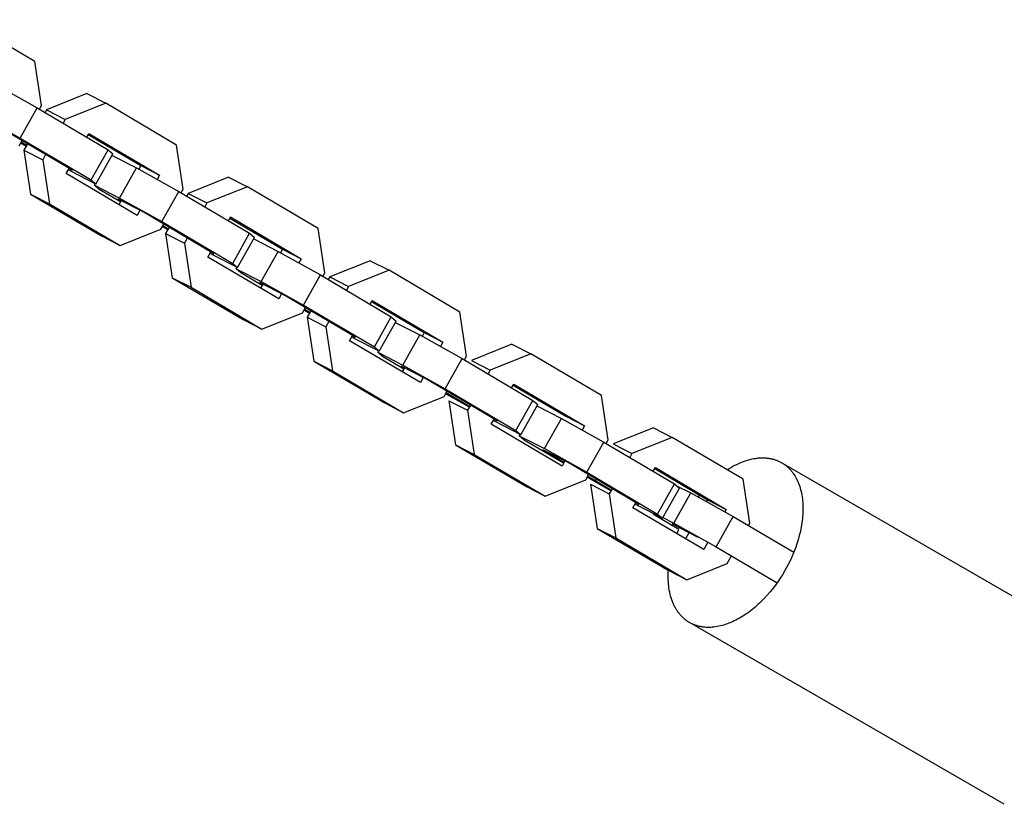
# Model space of a CAD drawing. Units: millimetres. Extents: x -7733 to 7733, y -4753 to 3140.
# Drawn here: x 2821 to 2992, y -221 to -85 of the extents above; entities that cross this region are included whole.
import ezdxf

# ---------------------------------------------------------------- set-up
doc = ezdxf.new("R2010")
doc.units = ezdxf.units.MM
doc.layers.add('ORG1403CY 2D', color=7, linetype='Continuous', true_color=0x000000)

msp = doc.modelspace()

# ---------------------------------------------------------------- linework, layer by layer
at = {"layer": 'ORG1403CY 2D', "color": 18, "lineweight": -3, "true_color": 0x000000}
for points in [[(2824.03, -92.38), (2811.74, -85.13)], [(2825.19, -100.03), (2824.03, -92.38)], [(2817.06, -96.34), (2824.41, -100.43)], [(2833.05, -97.95), (2826.03, -100.76)], [(2833.05, -97.95), (2836.31, -99.62)], [(2821.48, -105.66), (2824.41, -100.43)], [(2824.41, -100.43), (2836.7, -107.68)], [(2824.83, -100.67), (2825.19, -100.03)], [(2826.03, -100.76), (2825.77, -101.23)], [(2826.03, -100.76), (2829.29, -102.43)], [(2836.31, -99.62), (2829.29, -102.43)], [(2848.6, -106.87), (2836.31, -99.62)], [(2814.12, -101.57), (2821.48, -105.66)], [(2829.29, -102.43), (2828.92, -103.09)], [(2830.51, -111.23), (2818.22, -103.99)], [(2821.48, -105.66), (2833.77, -112.91)], [(2833.02, -105.5), (2833.38, -104.86)], [(2833.27, -105.04), (2842.4, -110.43)], [(2833.38, -104.86), (2845.66, -112.1)], [(2821.28, -107), (2821.79, -106.09)], [(2822.48, -107.08), (2821.54, -106.53)], [(2821.65, -106.34), (2822.59, -106.9)], [(2822.73, -106.65), (2822.12, -107.74)], [(2849.76, -114.52), (2848.6, -106.87)], [(2822.12, -107.74), (2825.38, -109.41)], [(2822.12, -107.74), (2823.27, -115.39)], [(2825.88, -108.51), (2825.38, -109.41)], [(2833.77, -112.91), (2836.7, -107.68)], [(2834.6, -113.65), (2837.53, -108.42)], [(2836.7, -107.68), (2837.53, -108.42)], [(2837.4, -108.66), (2841.63, -110.83)], [(2825.38, -109.41), (2826.53, -117.06)], [(2829.47, -111.83), (2829.98, -110.92)], [(2829.96, -110.95), (2830.51, -111.23)], [(2838.69, -116.06), (2841.63, -110.83)], [(2841.63, -110.83), (2848.98, -114.92)], [(2842.4, -110.43), (2842.05, -111.06)], [(2842.4, -110.43), (2845.66, -112.1)], [(2841.75, -119.08), (2829.47, -111.83)], [(2830.26, -111.42), (2829.83, -111.18)], [(2834.6, -113.65), (2830.26, -111.42)], [(2845.66, -112.1), (2845.25, -112.84)], [(2857.62, -112.44), (2850.6, -115.25)], [(2857.62, -112.44), (2860.88, -114.11)], [(2833.77, -112.91), (2834.6, -113.65)], [(2834.35, -113.83), (2834.48, -113.59)], [(2834.35, -113.83), (2838.69, -116.06)], [(2835.18, -114.57), (2834.35, -113.83)], [(2860.88, -114.11), (2853.86, -116.92)], [(2873.17, -121.36), (2860.88, -114.11)], [(2823.27, -115.39), (2835.56, -122.63)], [(2823.27, -115.39), (2826.53, -117.06)], [(2838.86, -116.74), (2835.18, -114.57)], [(2838.69, -116.06), (2846.05, -120.15)], [(2846.05, -120.15), (2848.98, -114.92)], [(2848.98, -114.92), (2861.27, -122.17)], [(2849.4, -115.16), (2849.76, -114.52)], [(2850.6, -115.25), (2850.34, -115.72)], [(2850.6, -115.25), (2853.86, -116.92)], [(2826.53, -117.06), (2838.82, -124.31)], [(2842.79, -118.48), (2838.44, -116.25)], [(2838.44, -116.25), (2838.97, -116.56)], [(2838.99, -116.52), (2838.6, -117.22)], [(2853.86, -116.92), (2853.49, -117.58)], [(2842.24, -118.2), (2841.75, -119.08)], [(2855.08, -125.72), (2842.79, -118.48)], [(2857.59, -119.99), (2857.95, -119.35)], [(2857.84, -119.53), (2866.97, -124.92)], [(2857.95, -119.35), (2870.23, -126.59)], [(2845.85, -121.49), (2846.36, -120.58)], [(2846.05, -120.15), (2858.34, -127.4)], [(2847.05, -121.57), (2846.11, -121.02)], [(2846.22, -120.83), (2847.16, -121.39)], [(2847.3, -121.14), (2846.68, -122.23)], [(2835.56, -122.63), (2838.82, -124.31)], [(2838.82, -124.31), (2845.85, -121.49)], [(2846.68, -122.23), (2849.94, -123.9)], [(2846.68, -122.23), (2847.84, -129.88)], [(2858.34, -127.4), (2861.27, -122.17)], [(2859.17, -128.14), (2862.1, -122.91)], [(2861.27, -122.17), (2862.1, -122.91)], [(2874.33, -129.01), (2873.17, -121.36)], [(2850.45, -123), (2849.94, -123.9)], [(2849.94, -123.9), (2851.1, -131.55)], [(2861.97, -123.15), (2866.2, -125.32)], [(2854.04, -126.32), (2854.55, -125.41)], [(2866.32, -133.57), (2854.04, -126.32)], [(2854.82, -125.91), (2854.4, -125.67)], [(2854.53, -125.44), (2855.08, -125.72)], [(2859.17, -128.14), (2854.82, -125.91)], [(2863.26, -130.55), (2866.2, -125.32)], [(2866.2, -125.32), (2873.55, -129.41)], [(2866.97, -124.92), (2866.62, -125.55)], [(2866.97, -124.92), (2870.23, -126.59)], [(2858.34, -127.4), (2859.17, -128.14)], [(2858.91, -128.32), (2859.05, -128.08)], [(2870.23, -126.59), (2869.82, -127.33)], [(2882.19, -126.93), (2875.17, -129.74)], [(2882.19, -126.93), (2885.45, -128.6)], [(2858.91, -128.32), (2863.26, -130.55)], [(2859.75, -129.06), (2858.91, -128.32)], [(2863.43, -131.23), (2859.75, -129.06)], [(2870.62, -134.64), (2873.55, -129.41)], [(2873.55, -129.41), (2885.84, -136.66)], [(2873.96, -129.65), (2874.33, -129.01)], [(2875.17, -129.74), (2874.9, -130.21)], [(2875.17, -129.74), (2878.43, -131.41)], [(2885.45, -128.6), (2878.43, -131.41)], [(2897.74, -135.85), (2885.45, -128.6)], [(2847.84, -129.88), (2860.13, -137.12)], [(2847.84, -129.88), (2851.1, -131.55)], [(2867.36, -132.97), (2863.01, -130.74)], [(2863.01, -130.74), (2863.54, -131.05)], [(2863.55, -131.01), (2863.17, -131.71)], [(2863.26, -130.55), (2870.62, -134.64)], [(2878.43, -131.41), (2878.06, -132.07)], [(2851.1, -131.55), (2863.39, -138.8)], [(2866.81, -132.69), (2866.32, -133.57)], [(2879.65, -140.21), (2867.36, -132.97)], [(2870.62, -134.64), (2882.9, -141.89)], [(2882.15, -134.48), (2882.52, -133.84)], [(2882.41, -134.02), (2891.54, -139.41)], [(2882.52, -133.84), (2894.8, -141.08)], [(2863.39, -138.8), (2870.42, -135.98)], [(2870.42, -135.98), (2870.93, -135.07)], [(2871.62, -136.06), (2870.68, -135.51)], [(2870.79, -135.32), (2871.73, -135.88)], [(2871.87, -135.63), (2871.25, -136.72)], [(2898.9, -143.5), (2897.74, -135.85)], [(2860.13, -137.12), (2863.39, -138.8)], [(2871.25, -136.72), (2874.51, -138.39)], [(2871.25, -136.72), (2872.41, -144.37)], [(2875.02, -137.49), (2874.51, -138.39)], [(2882.9, -141.89), (2885.84, -136.66)], [(2883.74, -142.63), (2886.67, -137.4)], [(2885.84, -136.66), (2886.67, -137.4)], [(2886.54, -137.64), (2890.77, -139.81)], [(2874.51, -138.39), (2875.67, -146.04)], [(2878.61, -140.81), (2879.12, -139.9)], [(2879.1, -139.93), (2879.65, -140.21)], [(2887.83, -145.04), (2890.77, -139.81)], [(2890.77, -139.81), (2898.12, -143.9)], [(2891.54, -139.41), (2891.19, -140.05)], [(2891.54, -139.41), (2894.8, -141.08)], [(2890.89, -148.06), (2878.61, -140.81)], [(2879.39, -140.4), (2878.97, -140.16)], [(2883.74, -142.63), (2879.39, -140.4)], [(2894.8, -141.08), (2894.39, -141.82)], [(2906.76, -141.42), (2899.74, -144.23)], [(2906.76, -141.42), (2910.02, -143.09)], [(2882.9, -141.89), (2883.74, -142.63)], [(2883.48, -142.81), (2883.62, -142.57)], [(2883.48, -142.81), (2887.83, -145.04)], [(2884.32, -143.55), (2883.48, -142.81)], [(2910.02, -143.09), (2903, -145.9)], [(2922.31, -150.34), (2910.02, -143.09)], [(2872.41, -144.37), (2884.7, -151.61)], [(2872.41, -144.37), (2875.67, -146.04)], [(2888, -145.72), (2884.32, -143.55)], [(2887.83, -145.04), (2895.19, -149.13)], [(2895.19, -149.13), (2898.12, -143.9)], [(2898.12, -143.9), (2910.41, -151.15)], [(2898.53, -144.14), (2898.9, -143.5)], [(2899.74, -144.23), (2903, -145.9)], [(2875.67, -146.04), (2887.96, -153.29)], [(2891.93, -147.46), (2887.58, -145.23)], [(2887.58, -145.23), (2888.11, -145.54)], [(2888.12, -145.51), (2887.74, -146.2)], [(2903, -145.9), (2902.63, -146.56)], [(2891.38, -147.18), (2890.89, -148.06)], [(2904.21, -154.7), (2891.93, -147.46)], [(2906.72, -148.97), (2907.09, -148.33)], [(2906.98, -148.51), (2916.11, -153.9)], [(2907.09, -148.33), (2919.37, -155.57)], [(2894.99, -150.47), (2895.5, -149.56)], [(2895.19, -149.13), (2907.47, -156.38)], [(2896.61, -150.8), (2895.25, -150)], [(2895.36, -149.81), (2899.45, -152.23)], [(2884.7, -151.61), (2887.96, -153.29)], [(2887.96, -153.29), (2894.99, -150.47)], [(2895.82, -151.21), (2899.08, -152.88)], [(2895.82, -151.21), (2896.98, -158.86)], [(2899.39, -152.34), (2896.61, -150.8)], [(2899.59, -151.98), (2899.08, -152.88)], [(2907.47, -156.38), (2910.41, -151.15)], [(2908.31, -157.12), (2911.24, -151.89)], [(2910.41, -151.15), (2911.24, -151.89)], [(2923.47, -157.99), (2922.31, -150.34)], [(2899.08, -152.88), (2900.24, -160.53)], [(2911.11, -152.13), (2915.34, -154.3)], [(2903.18, -155.3), (2903.69, -154.39)], [(2915.46, -162.55), (2903.18, -155.3)], [(2903.96, -154.89), (2903.54, -154.65)], [(2903.67, -154.42), (2904.21, -154.7)], [(2908.31, -157.12), (2903.96, -154.89)], [(2912.4, -159.53), (2915.34, -154.3)], [(2915.34, -154.3), (2922.69, -158.39)], [(2916.11, -153.9), (2919.37, -155.57)], [(2907.47, -156.38), (2908.31, -157.12)], [(2908.05, -157.3), (2908.19, -157.06)], [(2919.37, -155.57), (2918.96, -156.31)], [(2931.33, -155.91), (2924.31, -158.72)], [(2931.33, -155.91), (2934.59, -157.58)], [(2908.05, -157.3), (2912.4, -159.53)], [(2908.89, -158.04), (2908.05, -157.3)], [(2915.73, -162.07), (2908.89, -158.04)], [(2919.76, -163.62), (2922.69, -158.39)], [(2922.69, -158.39), (2934.98, -165.64)], [(2923.1, -158.63), (2923.47, -157.99)], [(2924.31, -158.72), (2927.57, -160.39)], [(2934.59, -157.58), (2927.57, -160.39)], [(2946.87, -164.83), (2934.59, -157.58)], [(2896.98, -158.86), (2909.27, -166.1)], [(2896.98, -158.86), (2900.24, -160.53)], [(2900.24, -160.53), (2912.53, -167.78)], [(2916.5, -161.95), (2912.15, -159.72)], [(2912.15, -159.72), (2915.83, -161.89)], [(2912.4, -159.53), (2919.76, -163.62)], [(2927.57, -160.39), (2927.2, -161.05)], [(2915.95, -161.67), (2915.46, -162.55)], [(2928.78, -169.2), (2916.5, -161.95)], [(2953.56, -161.97), (2953.67, -162.04), (2953.76, -162.09), (2953.86, -162.15), (2953.95, -162.22), (2954.04, -162.28), (2954.13, -162.34), (2954.22, -162.41), (2954.31, -162.48), (2954.4, -162.55), (2954.48, -162.63), (2954.57, -162.7), (2954.66, -162.78), (2954.74, -162.86), (2954.83, -162.94), (2954.91, -163.03), (2954.99, -163.11), (2955.07, -163.2), (2955.15, -163.29), (2955.23, -163.38), (2955.31, -163.48), (2955.39, -163.57), (2955.46, -163.67), (2955.54, -163.77), (2955.61, -163.88), (2955.75, -164.09), (2955.89, -164.31), (2956.02, -164.54), (2956.15, -164.78), (2956.27, -165.02), (2956.38, -165.27), (2956.49, -165.53), (2956.59, -165.8), (2956.68, -166.08), (2956.77, -166.36), (2956.85, -166.65), (2956.93, -166.95), (2956.99, -167.25), (2957.05, -167.56), (2957.1, -167.88), (2957.15, -168.2), (2957.18, -168.53), (2957.21, -168.86), (2957.23, -169.2), (2957.25, -169.54), (2957.25, -169.88), (2957.25, -170.23), (2957.24, -170.59), (2957.22, -170.94), (2957.19, -171.3), (2957.16, -171.66), (2957.12, -172.03), (2957.07, -172.39), (2957.01, -172.76), (2956.95, -173.13), (2956.88, -173.5), (2956.8, -173.87), (2956.72, -174.23), (2956.62, -174.6), (2956.42, -175.33), (2956.2, -176.06), (2955.95, -176.78), (2955.68, -177.48), (2955.39, -178.18), (2955.08, -178.85), (2954.76, -179.51), (2954.42, -180.16), (2954.07, -180.78), (2953.7, -181.39), (2953.32, -182), (2952.9, -182.61), (2952.47, -183.21), (2952.02, -183.81), (2951.54, -184.39), (2951.04, -184.96), (2950.53, -185.52), (2949.99, -186.06), (2949.72, -186.32), (2949.44, -186.58), (2949.16, -186.83), (2948.88, -187.07), (2948.59, -187.31), (2948.31, -187.54), (2948.01, -187.76), (2947.72, -187.98), (2947.42, -188.19), (2947.13, -188.39), (2946.83, -188.58), (2946.53, -188.77), (2946.22, -188.94), (2945.92, -189.11), (2945.62, -189.27), (2945.32, -189.42), (2945.02, -189.56), (2944.72, -189.69), (2944.42, -189.81), (2944.12, -189.92), (2943.82, -190.03), (2943.52, -190.12), (2943.23, -190.2), (2942.94, -190.28), (2942.65, -190.34), (2942.37, -190.4), (2942.08, -190.44), (2941.8, -190.48), (2941.53, -190.51), (2941.26, -190.52), (2940.99, -190.53), (2940.73, -190.53), (2940.47, -190.52), (2940.21, -190.5), (2940.09, -190.49), (2939.96, -190.48), (2939.84, -190.46), (2939.72, -190.44), (2939.6, -190.42), (2939.48, -190.4), (2939.36, -190.37), (2939.24, -190.35), (2939.13, -190.32), (2939.02, -190.29), (2938.9, -190.26), (2938.79, -190.22), (2938.68, -190.19), (2938.57, -190.15), (2938.46, -190.11), (2938.36, -190.07), (2938.25, -190.03), (2938.15, -189.98), (2938.05, -189.94), (2937.95, -189.89), (2937.85, -189.84), (2937.75, -189.79), (2937.66, -189.74), (2937.56, -189.68)], [(2944.1, -163.19), (2944.44, -162.98), (2944.77, -162.78), (2945.11, -162.59), (2945.44, -162.41), (2945.78, -162.25), (2946.12, -162.09), (2946.45, -161.94), (2946.78, -161.81), (2947.12, -161.69), (2947.45, -161.58), (2947.78, -161.48), (2948.1, -161.4), (2948.42, -161.32), (2948.74, -161.26), (2949.05, -161.21), (2949.21, -161.19), (2949.37, -161.17), (2949.52, -161.15), (2949.67, -161.14), (2949.82, -161.13), (2949.97, -161.13), (2950.12, -161.12), (2950.27, -161.12), (2950.41, -161.12), (2950.56, -161.13), (2950.7, -161.14), (2950.84, -161.15), (2950.98, -161.16), (2951.12, -161.17), (2951.26, -161.19), (2951.4, -161.21), (2951.53, -161.23), (2951.66, -161.26), (2951.79, -161.29), (2951.92, -161.32), (2952.05, -161.35), (2952.18, -161.38), (2952.3, -161.42), (2952.42, -161.46), (2952.55, -161.5), (2952.66, -161.55), (2952.78, -161.59), (2952.9, -161.64), (2953.01, -161.69), (2953.13, -161.74), (2953.24, -161.8), (2953.35, -161.85), (2953.45, -161.91), (2953.56, -161.97)], [(2953.56, -161.97), (3008.18, -193.5)], [(2919.76, -163.62), (2932.04, -170.87)], [(2931.29, -163.46), (2931.66, -162.82)], [(2931.55, -163), (2940.68, -168.39)], [(2931.66, -162.82), (2943.94, -170.06)], [(2912.53, -167.78), (2919.56, -164.96)], [(2919.56, -164.96), (2920.07, -164.05)], [(2921.18, -165.29), (2919.82, -164.49)], [(2919.93, -164.3), (2924.02, -166.72)], [(2923.95, -166.83), (2921.18, -165.29)], [(2921.28, -165.1), (2921.42, -164.85)], [(2932.04, -170.87), (2934.98, -165.64)], [(2934.98, -165.64), (2935.81, -166.38)], [(2948.04, -172.48), (2946.87, -164.83)], [(2909.27, -166.1), (2912.53, -167.78)], [(2920.39, -165.7), (2923.65, -167.37)], [(2920.39, -165.7), (2921.55, -173.35)], [(2924.16, -166.47), (2923.65, -167.37)], [(2923.65, -167.37), (2924.81, -175.02)], [(2932.88, -171.61), (2935.81, -166.38)], [(2934.85, -172.45), (2937.79, -167.22)], [(2935.34, -165.96), (2937.79, -167.22)], [(2937.79, -167.22), (2945.14, -171.31)], [(2927.75, -169.79), (2928.25, -168.88)], [(2928.24, -168.91), (2928.78, -169.2)], [(2939.05, -167.92), (2939.32, -167.58)], [(2940.68, -168.39), (2940.49, -168.72)], [(2940.68, -168.39), (2943.94, -170.06)], [(2940.03, -177.04), (2927.75, -169.79)], [(2928.53, -169.38), (2928.11, -169.14)], [(2932.88, -171.61), (2928.53, -169.38)], [(2943.94, -170.06), (2943.69, -170.5)], [(2931.34, -170.96), (2931.4, -170.85)], [(2935.71, -173.53), (2931.34, -170.96)], [(2932.04, -170.87), (2932.88, -171.61)], [(2932.96, -171.47), (2934.85, -172.45)], [(2934.6, -172.63), (2934.74, -172.39)], [(2934.85, -172.45), (2942.21, -176.54)], [(2942.21, -176.54), (2945.14, -171.31)], [(2945.14, -171.31), (2955.66, -177.51)], [(2947.81, -172.88), (2948.04, -172.48)], [(2921.55, -173.35), (2933.84, -180.59)], [(2921.55, -173.35), (2924.81, -175.02)], [(2938.95, -174.86), (2934.6, -172.63)], [(2935.39, -174.3), (2935.71, -173.53)], [(2937.47, -174.11), (2936.87, -175.18)], [(2924.81, -175.02), (2937.1, -182.27)], [(2938.95, -174.86), (2939.01, -174.76)], [(2940.76, -175.73), (2940.03, -177.04)], [(2942.21, -176.54), (2952.79, -182.78)], [(2944.12, -179.45), (2944.88, -178.11)], [(2933.84, -180.59), (2937.1, -182.27)], [(2937.54, -189.67), (2937.44, -189.61), (2937.33, -189.54), (2937.23, -189.48), (2937.12, -189.41), (2937.02, -189.33), (2936.92, -189.26), (2936.82, -189.18), (2936.72, -189.1), (2936.62, -189.01), (2936.52, -188.93), (2936.42, -188.84), (2936.33, -188.75), (2936.23, -188.65), (2936.14, -188.55), (2936.05, -188.46), (2935.96, -188.35), (2935.87, -188.25), (2935.78, -188.14), (2935.7, -188.03), (2935.61, -187.92), (2935.53, -187.8), (2935.45, -187.68), (2935.37, -187.56), (2935.29, -187.44), (2935.21, -187.31), (2935.14, -187.18), (2935.06, -187.05), (2934.99, -186.92), (2934.92, -186.78), (2934.86, -186.64), (2934.79, -186.5), (2934.73, -186.35), (2934.67, -186.21), (2934.61, -186.06), (2934.49, -185.75), (2934.39, -185.43), (2934.3, -185.11), (2934.21, -184.78), (2934.13, -184.43), (2934.07, -184.08), (2934.01, -183.72), (2933.96, -183.36), (2933.92, -182.99), (2933.9, -182.61), (2933.88, -182.22), (2933.87, -181.83), (2933.87, -181.43), (2933.88, -181.03), (2933.91, -180.63)], [(2937.1, -182.27), (2944.12, -179.45)], [(2937.56, -189.68), (2937.54, -189.67)], [(2992.18, -221.21), (2937.56, -189.68)]]:
    msp.add_lwpolyline(points, dxfattribs=at)

doc.saveas('drawing.dxf')
